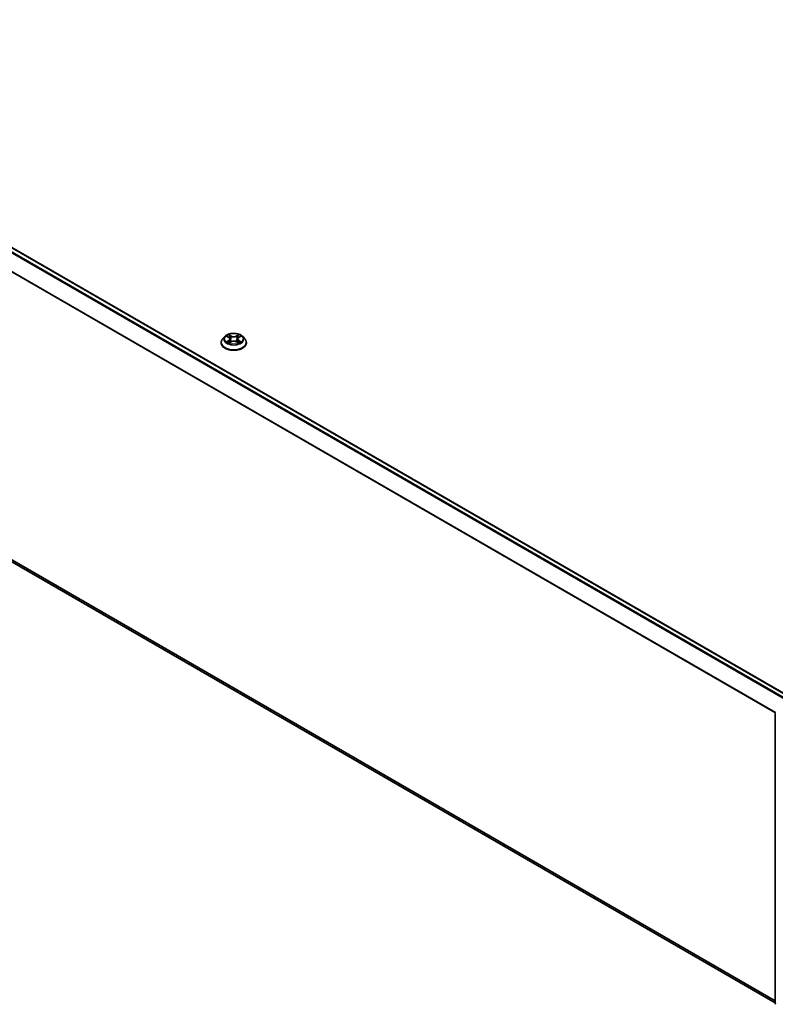
# Model space of a CAD drawing. Units: millimetres. Extents: x 0 to 8131, y 0 to 1826.
# Drawn here: x 79 to 100, y 123 to 150 of the extents above; entities that cross this region are included whole.
import ezdxf

# ---------------------------------------------------------------- set-up
doc = ezdxf.new("R2010")
doc.units = ezdxf.units.MM
doc.header["$LTSCALE"] = 0.666667
doc.layers.add('Visible (ISO)', color=7, linetype='Continuous', lineweight=35)
doc.layers.add('Visible Narrow (ISO)', color=7, linetype='Continuous', lineweight=25)

msp = doc.modelspace()

# ---------------------------------------------------------------- linework, layer by layer
at = {"layer": 'Visible (ISO)'}
for p, q in [((100.40618, 131.50973), (67.84601, 150.30835)), ((100.05267, 122.97405), (67.71883, 141.642)), ((84.644, 141.32509), (84.644, 141.32912)), ((84.74694, 141.49922), (84.68681, 141.43215)), ((84.80583, 141.50659), (84.85744, 141.47574)), ((84.8669, 141.32282), (84.92064, 141.35279)), ((84.88922, 141.43335), (84.89915, 141.34081)), ((85.07039, 141.35279), (85.12414, 141.32282)), ((85.10182, 141.43335), (85.09188, 141.34081)), ((85.13359, 141.47574), (85.18521, 141.50659)), ((85.1852, 141.50661), (85.18522, 141.50662)), ((85.2441, 141.49922), (85.30423, 141.43215)), ((85.34703, 141.32509), (85.34703, 141.32912)), ((100.05267, 122.96032), (100.05267, 131.01847))]:
    msp.add_line(p, q, dxfattribs=at)
msp.add_arc((100.08903, 122.96032), 0.03636, 180, 231.051724, dxfattribs=at)
for points, knots in [([(85.2441, 141.49922), (85.22923, 141.51582), (85.21034, 141.53038), (85.16577, 141.55544), (85.1398, 141.56575), (85.08408, 141.58081), (85.05434, 141.58557), (84.99405, 141.58923), (84.96352, 141.58816), (84.90445, 141.58029), (84.87591, 141.5735), (84.82347, 141.55458), (84.79958, 141.54244), (84.76713, 141.5192), (84.75625, 141.50961), (84.74694, 141.49922)], [4.40455743, 4.40455743, 4.40455743, 4.40455743, 4.72557036, 4.72557036, 5.05999896, 5.05999896, 5.39307641, 5.39307641, 5.72438985, 5.72438985, 6.05612576, 6.05612576, 6.39010372, 6.39010372, 6.59101686, 6.59101686, 6.59101686, 6.59101686]), ([(84.85597, 141.55306), (84.85592, 141.5531), (84.85587, 141.55314), (84.85576, 141.55325), (84.85569, 141.55331), (84.85562, 141.55337)], [-0.000230599076, -0.000230599076, -0.000230599076, -0.000230599076, 0, 0, 0.000338329447, 0.000338329447, 0.000338329447, 0.000338329447]), ([(84.85562, 141.55337), (84.85566, 141.5533), (84.8557, 141.55324), (84.85578, 141.55312), (84.85581, 141.55307), (84.85584, 141.55302)], [-0.000338329447, -0.000338329447, -0.000338329447, -0.000338329447, 0, 0, 0.000241517914, 0.000241517914, 0.000241517914, 0.000241517914]), ([(85.1205, 141.52765), (85.1273, 141.53705), (85.13117, 141.54673), (85.13534, 141.55324), (85.13538, 141.5533), (85.13542, 141.55337)], [0, 0, 0, 0, 0.0320559737, 0.0320559737, 0.0323943032, 0.0323943032, 0.0323943032, 0.0323943032]), ([(85.13542, 141.55337), (85.13535, 141.55331), (85.13528, 141.55325), (85.13458, 141.55262), (85.13394, 141.55204), (85.1333, 141.55145)], [-0.03239430317, -0.03239430317, -0.03239430317, -0.03239430317, -0.03205597372, -0.03205597372, -0.02897275834, -0.02897275834, -0.02897275834, -0.02897275834]), ([(84.68681, 141.43215), (84.68139, 141.4261), (84.67643, 141.41985), (84.66746, 141.40697), (84.66347, 141.40034), (84.65653, 141.38675), (84.65359, 141.37978), (84.64884, 141.36561), (84.64703, 141.35839), (84.64461, 141.34382), (84.644, 141.33647), (84.644, 141.32912)], [0.307831551, 0.307831551, 0.307831551, 0.307831551, 0.403344874, 0.403344874, 0.498858196, 0.498858196, 0.594371519, 0.594371519, 0.689884841, 0.689884841, 0.785398163, 0.785398163, 0.785398163, 0.785398163]), ([(84.644, 141.32509), (84.644, 141.30342), (84.64971, 141.2818), (84.67188, 141.24038), (84.68872, 141.22067), (84.7322, 141.18492), (84.7592, 141.16903), (84.82028, 141.14309), (84.85438, 141.13307), (84.92609, 141.11988), (84.96367, 141.11669), (85.03861, 141.1174), (85.07595, 141.12128), (85.14678, 141.13578), (85.18025, 141.14639), (85.24, 141.17347), (85.26627, 141.18995), (85.30865, 141.22734), (85.32484, 141.24825), (85.34289, 141.28815), (85.34703, 141.30661), (85.34703, 141.32509)], [0.78539816, 0.78539816, 0.78539816, 0.78539816, 1.08510874, 1.08510874, 1.39751972, 1.39751972, 1.72201276, 1.72201276, 2.0477407, 2.0477407, 2.37249118, 2.37249118, 2.69684603, 2.69684603, 3.02168013, 3.02168013, 3.34747752, 3.34747752, 3.67139258, 3.67139258, 3.92699082, 3.92699082, 3.92699082, 3.92699082]), ([(84.8177, 141.4995), (84.81048, 141.5077), (84.79946, 141.51238), (84.78892, 141.51468), (84.7888, 141.5147), (84.78869, 141.51473)], [0.0019022161, 0.0019022161, 0.0019022161, 0.0019022161, 0.0320559737, 0.0320559737, 0.0323943032, 0.0323943032, 0.0323943032, 0.0323943032]), ([(84.78869, 141.51473), (84.78879, 141.51469), (84.7889, 141.51465), (84.78998, 141.51424), (84.79095, 141.51385), (84.79193, 141.51345)], [-0.03239430317, -0.03239430317, -0.03239430317, -0.03239430317, -0.03205597372, -0.03205597372, -0.02897275834, -0.02897275834, -0.02897275834, -0.02897275834]), ([(84.78922, 141.35339), (84.78915, 141.35336), (84.78908, 141.35333), (84.7889, 141.35326), (84.78879, 141.35322), (84.78869, 141.35318)], [-0.000230599076, -0.000230599076, -0.000230599076, -0.000230599076, 0, 0, 0.000338329447, 0.000338329447, 0.000338329447, 0.000338329447]), ([(84.78869, 141.35318), (84.7888, 141.35321), (84.78892, 141.35323), (84.78912, 141.35328), (84.7892, 141.35329), (84.78929, 141.35331)], [-0.000338329447, -0.000338329447, -0.000338329447, -0.000338329447, 0, 0, 0.000241517914, 0.000241517914, 0.000241517914, 0.000241517914]), ([(84.82925, 141.34877), (84.83144, 141.34695), (84.83381, 141.34512), (84.83891, 141.34147), (84.84163, 141.33965), (84.84741, 141.33606), (84.85047, 141.33428), (84.8569, 141.3308), (84.86028, 141.3291), (84.86585, 141.32649), (84.86796, 141.32554), (84.87011, 141.32461)], [1.393323954, 1.393323954, 1.393323954, 1.393323954, 1.463469385, 1.463469385, 1.533614815, 1.533614815, 1.603760246, 1.603760246, 1.673905677, 1.673905677, 1.71478324, 1.71478324, 1.71478324, 1.71478324]), ([(84.86904, 141.32402), (84.86315, 141.32438), (84.85955, 141.32061), (84.8557, 141.31468), (84.85566, 141.31461), (84.85562, 141.31454)], [0.0024310368, 0.0024310368, 0.0024310368, 0.0024310368, 0.0320559737, 0.0320559737, 0.0323943032, 0.0323943032, 0.0323943032, 0.0323943032]), ([(84.85562, 141.31454), (84.85569, 141.3146), (84.85576, 141.31467), (84.85646, 141.31529), (84.8571, 141.31583), (84.85774, 141.31637)], [-0.03239430317, -0.03239430317, -0.03239430317, -0.03239430317, -0.03205597372, -0.03205597372, -0.02897275834, -0.02897275834, -0.02897275834, -0.02897275834]), ([(84.88922, 141.43335), (84.88887, 141.43665), (84.88811, 141.43992), (84.88584, 141.44629), (84.88432, 141.44939), (84.88061, 141.45537), (84.87841, 141.45825), (84.87339, 141.46374), (84.87058, 141.46635), (84.86441, 141.47127), (84.86104, 141.47358), (84.85744, 141.47574)], [3.988894173, 3.988894173, 3.988894173, 3.988894173, 4.130102476, 4.130102476, 4.271310779, 4.271310779, 4.412519082, 4.412519082, 4.553727385, 4.553727385, 4.694935688, 4.694935688, 4.694935688, 4.694935688]), ([(85.07039, 141.35279), (85.06231, 141.3573), (85.05312, 141.36103), (85.03333, 141.3667), (85.02274, 141.36864), (85.00106, 141.37057), (84.98998, 141.37057), (84.9683, 141.36864), (84.95771, 141.3667), (84.93792, 141.36103), (84.92873, 141.3573), (84.92064, 141.35279)], [4.72984227, 4.72984227, 4.72984227, 4.72984227, 5.03702022, 5.03702022, 5.34419817, 5.34419817, 5.65137612, 5.65137612, 5.95855407, 5.95855407, 6.26573201, 6.26573201, 6.26573201, 6.26573201]), ([(85.13359, 141.47574), (85.12999, 141.47358), (85.12663, 141.47127), (85.12046, 141.46635), (85.11764, 141.46374), (85.11263, 141.45825), (85.11043, 141.45537), (85.10672, 141.44939), (85.1052, 141.44629), (85.10293, 141.43992), (85.10217, 141.43665), (85.10182, 141.43335)], [0.017453293, 0.017453293, 0.017453293, 0.017453293, 0.158661596, 0.158661596, 0.299869899, 0.299869899, 0.441078202, 0.441078202, 0.582286505, 0.582286505, 0.723494808, 0.723494808, 0.723494808, 0.723494808]), ([(85.12093, 141.32461), (85.12308, 141.32554), (85.12518, 141.32649), (85.13076, 141.3291), (85.13414, 141.3308), (85.14057, 141.33428), (85.14363, 141.33606), (85.14941, 141.33965), (85.15213, 141.34147), (85.15722, 141.34512), (85.15959, 141.34695), (85.16179, 141.34877)], [2.99760574, 2.99760574, 2.99760574, 2.99760574, 3.038483303, 3.038483303, 3.108628734, 3.108628734, 3.178774165, 3.178774165, 3.248919596, 3.248919596, 3.319065027, 3.319065027, 3.319065027, 3.319065027]), ([(85.13507, 141.31485), (85.13512, 141.31481), (85.13516, 141.31477), (85.13528, 141.31467), (85.13535, 141.3146), (85.13542, 141.31454)], [-0.000230599076, -0.000230599076, -0.000230599076, -0.000230599076, 0, 0, 0.000338329447, 0.000338329447, 0.000338329447, 0.000338329447]), ([(85.13542, 141.31454), (85.13538, 141.31461), (85.13534, 141.31468), (85.13526, 141.31479), (85.13523, 141.31484), (85.1352, 141.31489)], [-0.000338329447, -0.000338329447, -0.000338329447, -0.000338329447, 0, 0, 0.000241517914, 0.000241517914, 0.000241517914, 0.000241517914]), ([(85.17202, 141.35359), (85.17916, 141.35493), (85.19092, 141.35559), (85.20212, 141.35323), (85.20223, 141.35321), (85.20235, 141.35318)], [0, 0, 0, 0, 0.0320559737, 0.0320559737, 0.0323943032, 0.0323943032, 0.0323943032, 0.0323943032]), ([(85.20235, 141.35318), (85.20224, 141.35322), (85.20214, 141.35326), (85.20106, 141.35367), (85.20008, 141.35402), (85.19911, 141.35436)], [-0.03239430317, -0.03239430317, -0.03239430317, -0.03239430317, -0.03205597372, -0.03205597372, -0.02897275834, -0.02897275834, -0.02897275834, -0.02897275834]), ([(85.20235, 141.51473), (85.20223, 141.5147), (85.20212, 141.51468), (85.20192, 141.51464), (85.20183, 141.51462), (85.20175, 141.5146)], [-0.000338329447, -0.000338329447, -0.000338329447, -0.000338329447, 0, 0, 0.000241517914, 0.000241517914, 0.000241517914, 0.000241517914]), ([(85.20181, 141.51453), (85.20189, 141.51455), (85.20196, 141.51458), (85.20214, 141.51465), (85.20224, 141.51469), (85.20235, 141.51473)], [-0.000230599076, -0.000230599076, -0.000230599076, -0.000230599076, 0, 0, 0.000338329447, 0.000338329447, 0.000338329447, 0.000338329447]), ([(85.34703, 141.32912), (85.34703, 141.33647), (85.34642, 141.34382), (85.34401, 141.35839), (85.3422, 141.36561), (85.33745, 141.37978), (85.33451, 141.38675), (85.32757, 141.40034), (85.32358, 141.40697), (85.31461, 141.41985), (85.30964, 141.4261), (85.30423, 141.43215)], [3.926990817, 3.926990817, 3.926990817, 3.926990817, 4.022504139, 4.022504139, 4.118017462, 4.118017462, 4.213530784, 4.213530784, 4.309044107, 4.309044107, 4.404557429, 4.404557429, 4.404557429, 4.404557429])]:
    msp.add_open_spline(points, degree=3, knots=knots, dxfattribs=at)
for points in [[(85.1333, 141.55145), (85.1273, 141.54585), (85.12121, 141.53893), (85.11437, 141.53227)], [(84.79193, 141.51345), (84.79665, 141.51153), (84.80139, 141.50925), (84.80584, 141.50661)], [(84.85774, 141.31637), (84.86074, 141.31887), (84.86376, 141.32108), (84.86689, 141.32284)], [(85.19911, 141.35436), (85.18992, 141.35753), (85.18062, 141.3595), (85.17363, 141.36082)]]:
    msp.add_open_spline(points, degree=3, dxfattribs=at)
at = {"layer": 'Visible Narrow (ISO)'}
for p, q in [((100.39551, 131.50359), (67.82782, 150.30655)), ((100.2757, 131.43442), (67.71726, 150.23204)), ((100.3047, 131.45116), (67.73701, 150.25412)), ((100.05371, 131.02709), (67.5107, 149.8158)), ((100.06306, 131.04758), (67.51666, 149.83825)), ((100.05267, 123.03267), (67.5107, 141.82079)), ((100.05267, 123.02055), (67.51666, 141.80522)), ((100.05267, 122.97422), (67.71726, 141.64308)), ((84.9236, 141.51547), (84.85562, 141.55337)), ((85.13542, 141.55337), (85.06744, 141.51547)), ((84.78869, 141.51473), (84.85433, 141.47548)), ((84.85433, 141.39243), (84.78869, 141.35318)), ((84.81741, 141.36082), (84.85868, 141.38549)), ((84.83929, 141.34125), (84.83497, 141.34823)), ((84.85562, 141.31454), (84.9236, 141.35244)), ((84.85868, 141.38549), (84.86294, 141.32786)), ((84.86331, 141.32285), (84.86331, 141.32282)), ((84.86346, 141.32071), (84.86346, 141.32071)), ((84.87667, 141.53227), (84.9194, 141.50845)), ((84.91328, 141.42261), (84.89158, 141.50093)), ((84.9194, 141.50845), (84.91328, 141.42261)), ((85.06744, 141.35244), (85.13542, 141.31454)), ((85.07164, 141.50845), (85.11437, 141.53227)), ((85.07164, 141.50845), (85.07775, 141.42261)), ((85.09946, 141.50093), (85.07775, 141.42261)), ((85.12757, 141.32071), (85.12757, 141.32071)), ((85.12773, 141.32285), (85.12773, 141.32282)), ((85.13236, 141.38549), (85.1281, 141.32786)), ((85.13236, 141.38549), (85.17363, 141.36082)), ((85.1367, 141.47548), (85.20235, 141.51473)), ((85.20235, 141.35318), (85.1367, 141.39243)), ((85.15607, 141.34823), (85.15175, 141.34125))]:
    msp.add_line(p, q, dxfattribs=at)
msp.add_ellipse((84.99552, 141.43396), major_axis=(-0.25957, 0), ratio=0.57735027, dxfattribs=at)
for centre, major_axis, ratio, start_param, end_param in [((84.99552, 141.43396), (-0.2497, 0), 0.57735027, 5.30710262, 5.68847167), ((84.99552, 141.43396), (-0.2497, 0), 0.57735027, 3.7363063, 4.11767534), ((84.99552, 141.33991), (-0.3476, 0), 0.57735027, 5.8056187, 9.90234457), ((84.99552, 141.32912), (-0.35152, 0), 0.57735027, 0, 3.14159265), ((84.99552, 141.32509), (0.35152, 0), 0.57735027, 3.14159265, 6.28318531), ((84.99552, 141.42495), (-0.2799, 0), 0.57735027, 5.8056187, 9.90234457), ((84.99552, 141.43396), (0.2497, 0), 0.57735027, 3.7363063, 4.11767534), ((84.82175, 141.35883), (-0.00117, -0.00595), 0.77975364, 4.52690487, 5.92208704), ((84.80321, 141.31369), (0.01912, 0.04563), 0.71221962, 5.81360232, 6.4288582), ((84.83931, 141.34624), (-0.00515, -0.00319), 0.72973605, 5.16344533, 5.77548257), ((84.99552, 141.40647), (0.19542, 0), 0.57735027, 2.17629431, 2.42062218), ((84.85433, 141.47053), (0.00311, 0.0052), 0.58733849, 0, 0.79427846), ((84.77985, 141.43396), (0.10354, 0), 0.57735027, 5.51524044, 7.05113018), ((84.85433, 141.38748), (0.00311, -0.0052), 0.58733849, 0.86378433, 2.3473142), ((84.77985, 141.42944), (0.10957, 0), 0.57735027, 5.51524044, 6.34508866), ((84.87247, 141.5302), (-0.00495, -0.0035), 0.18497367, 1.04331702, 2.43849919), ((84.85649, 141.50499), (-0.02566, 0.05128), 0.54762693, 4.3686132, 4.98386908), ((84.88738, 141.49886), (-0.00584, -0.00162), 0.22291783, 3.85158054, 5.20700366), ((84.90909, 141.42054), (-0.00584, -0.00162), 0.22288452, 3.85157383, 5.20261978), ((84.9236, 141.51052), (-0.00295, -0.00529), 0.56718618, 3.91841516, 5.40194502), ((84.99552, 141.55395), (0.10957, 0), 0.57735027, 3.94444411, 5.48033385), ((84.9236, 141.3475), (-0.00295, 0.00529), 0.56718618, 5.5063628, 6.28318531), ((84.99552, 141.55847), (-0.10354, 0), 0.57735027, 0.80285146, 2.3387412), ((84.99552, 141.30944), (0.10354, 0), 0.57735027, 0.80285146, 2.3387412), ((85.06744, 141.51052), (0.00295, -0.00529), 0.56718618, 0.88124028, 2.36477015), ((85.06744, 141.3475), (0.00295, 0.00529), 0.56718618, 0, 0.7768225), ((85.08195, 141.42054), (-0.00584, 0.00162), 0.22288452, 4.22215818, 5.57320413), ((85.21118, 141.43396), (-0.10354, 0), 0.57735027, 5.51524044, 7.05113018), ((85.13454, 141.50499), (0.02566, 0.05128), 0.54762693, 1.29931623, 1.91457211), ((85.10365, 141.49886), (-0.00584, 0.00162), 0.22291783, 4.2177743, 5.57319742), ((85.21118, 141.42944), (-0.10957, 0), 0.57735027, 6.22128195, 7.05113018), ((84.99552, 141.40647), (0.19542, 0), 0.57735027, 0.72097047, 0.96529834), ((85.11857, 141.5302), (-0.00495, 0.0035), 0.18497367, 0.70309346, 2.09827563), ((85.1367, 141.38748), (-0.00311, -0.0052), 0.58733849, 3.93587111, 5.41940097), ((85.1367, 141.47053), (-0.00311, 0.0052), 0.58733849, 5.48890685, 6.28318531), ((84.99552, 141.43396), (0.2497, 0), 0.57735027, 5.30710262, 5.68847167), ((85.18783, 141.31369), (-0.01912, 0.04563), 0.71221962, 6.13751241, 6.75276829), ((85.15173, 141.34624), (-0.00515, 0.00319), 0.72973605, 3.64929539, 4.26133263), ((85.16929, 141.35883), (0.00117, -0.00595), 0.77975364, 0.36109827, 1.75628044), ((100.08903, 122.96032), (-0.03636, 0), 0.57735027, 0, 0.78539816)]:
    msp.add_ellipse(centre, major_axis=major_axis, ratio=ratio, start_param=start_param, end_param=end_param, dxfattribs=at)
for points in [[(84.85584, 141.55302), (84.85992, 141.54658), (84.86379, 141.53697), (84.87054, 141.52765)], [(84.87667, 141.53227), (84.86916, 141.53959), (84.86254, 141.54722), (84.85597, 141.55306)], [(84.81741, 141.36082), (84.80973, 141.35937), (84.79926, 141.35713), (84.78922, 141.35339)], [(84.78929, 141.35331), (84.80029, 141.35558), (84.81193, 141.35492), (84.81902, 141.35359)], [(84.81902, 141.35359), (84.8228, 141.35288), (84.82626, 141.35123), (84.82924, 141.34876)], [(84.87054, 141.52765), (84.87669, 141.51915), (84.88151, 141.50923), (84.88429, 141.49923)], [(84.88429, 141.49923), (84.89154, 141.47313), (84.89878, 141.44703), (84.90602, 141.42092)], [(84.90602, 141.42092), (84.91213, 141.39891), (84.91923, 141.37731), (84.92776, 141.35642)], [(84.93352, 141.35894), (84.92562, 141.37961), (84.91899, 141.40093), (84.91328, 141.42261)], [(85.07775, 141.42261), (85.07204, 141.40093), (85.06541, 141.37961), (85.05752, 141.35894)], [(85.06328, 141.35642), (85.0718, 141.37731), (85.0789, 141.39891), (85.08501, 141.42092)], [(85.08501, 141.42092), (85.09226, 141.44703), (85.0995, 141.47313), (85.10674, 141.49923)], [(85.10674, 141.49923), (85.10953, 141.50923), (85.11435, 141.51915), (85.1205, 141.52765)], [(85.1352, 141.31489), (85.13143, 141.32068), (85.12784, 141.32438), (85.122, 141.32402)], [(85.12415, 141.32284), (85.12789, 141.32073), (85.13149, 141.31799), (85.13507, 141.31485)], [(85.16179, 141.34876), (85.16478, 141.35123), (85.16824, 141.35288), (85.17202, 141.35359)], [(85.20175, 141.5146), (85.1914, 141.5123), (85.1805, 141.50763), (85.17334, 141.4995)], [(85.18522, 141.50662), (85.19051, 141.50977), (85.19623, 141.51239), (85.20181, 141.51453)]]:
    msp.add_open_spline(points, degree=3, dxfattribs=at)

doc.saveas('drawing.dxf')
